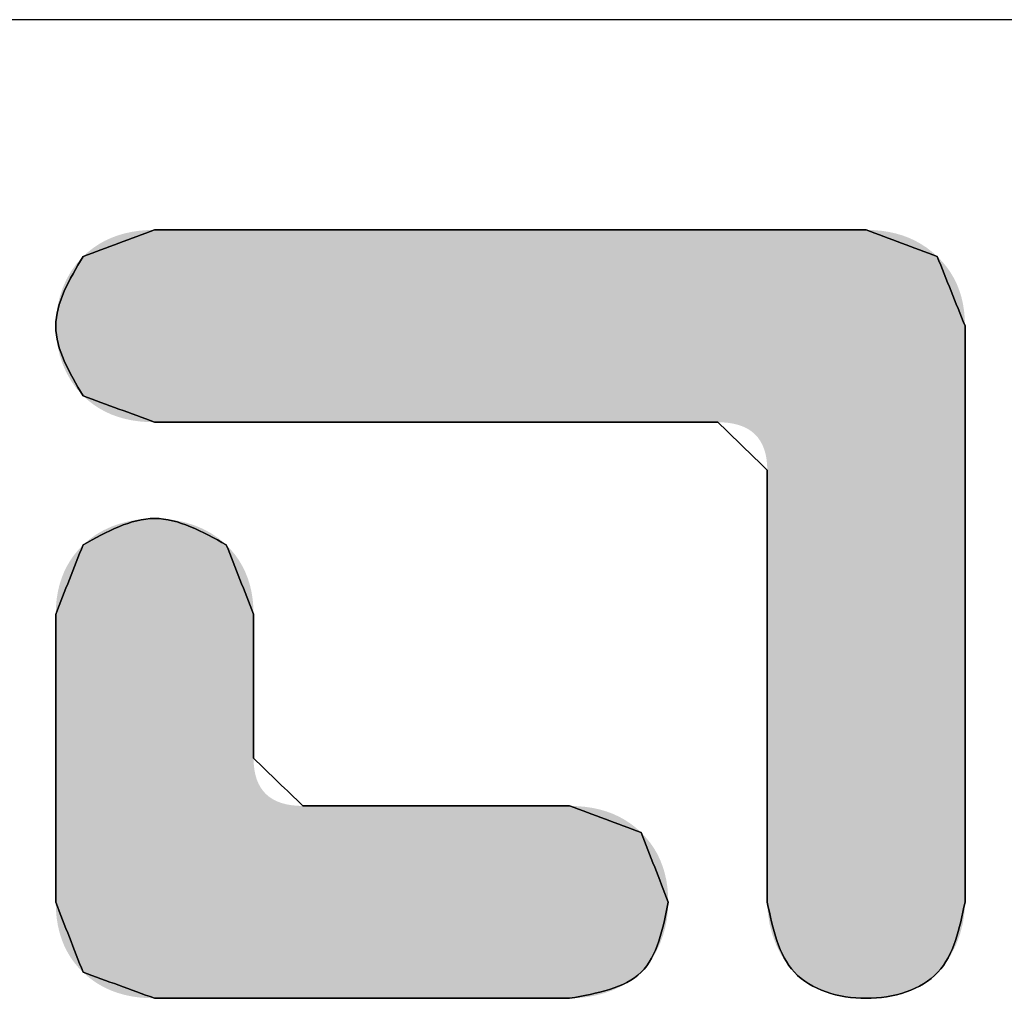
# Model space of a CAD drawing. Extents: x 3954 to 5061, y -232 to 531.
# Drawn here: x 4745 to 4781, y -110 to -74 of the extents above; entities that cross this region are included whole.
import ezdxf

# ---------------------------------------------------------------- set-up
doc = ezdxf.new("R2010")
doc.units = 0
doc.header["$LTSCALE"] = 5
doc.header["$MEASUREMENT"] = 0
doc.layers.get('0').update_dxf_attribs({"linetype": 'CONTINUOUS'})

msp = doc.modelspace()

# ---------------------------------------------------------------- linework, layer by layer
at = {"color": 7, "linetype": 'CONTINUOUS'}
msp.add_line((5049.066, -73.799), (4666.367, -73.799), dxfattribs=at)
at = {"color": 40, "linetype": 'CONTINUOUS'}
for points in [[(4749.575, -81.473), (4746.961, -82.444)], [(4775.553, -81.473), (4749.575, -81.473)], [(4778.151, -82.442), (4775.553, -81.473)], [(4746.961, -82.444), (4745.963, -84.984), (4746.961, -87.527)], [(4779.165, -84.98), (4778.151, -82.442)], [(4779.165, -106.015), (4779.165, -84.98)], [(4746.961, -87.527), (4749.575, -88.494)], [(4749.575, -88.494), (4770.139, -88.494)], [(4770.139, -88.494), (4771.946, -90.249)], [(4771.946, -90.249), (4771.946, -106.017)], [(4752.192, -92.972), (4749.575, -92.006), (4746.961, -92.972)], [(4746.961, -92.972), (4745.963, -95.506)], [(4753.187, -95.501), (4752.192, -92.972)], [(4745.963, -95.506), (4745.963, -106.017)], [(4753.187, -100.753), (4753.187, -95.501)], [(4754.989, -102.501), (4753.187, -100.753)], [(4764.727, -102.501), (4754.989, -102.501)], [(4767.337, -103.467), (4764.727, -102.501)], [(4768.33, -106.01), (4767.337, -103.467)], [(4745.963, -106.017), (4746.961, -108.572)], [(4764.725, -109.522), (4767.337, -108.57), (4768.33, -106.01)], [(4771.946, -106.017), (4772.937, -108.572), (4775.553, -109.522), (4778.172, -108.572), (4779.165, -106.015)], [(4746.961, -108.572), (4749.573, -109.522)], [(4749.573, -109.522), (4764.725, -109.522)]]:
    msp.add_spline(points, degree=3, dxfattribs=at)
at = {"color": 3, "linetype": 'CONTINUOUS'}
for points in [[(4746.961, -82.444), (4749.575, -81.473)], [(4749.575, -81.473), (4775.553, -81.473)], [(4775.553, -81.473), (4778.151, -82.442)], [(4746.961, -87.527), (4745.963, -84.984), (4746.961, -82.444)], [(4778.151, -82.442), (4779.165, -84.98)], [(4779.165, -84.98), (4779.165, -106.015)], [(4749.575, -88.494), (4746.961, -87.527)], [(4770.139, -88.494), (4749.575, -88.494)], [(4771.946, -90.249), (4770.139, -88.494)], [(4771.946, -106.017), (4771.946, -90.249)], [(4746.961, -92.972), (4749.575, -92.006), (4752.192, -92.972)], [(4745.963, -95.506), (4746.961, -92.972)], [(4752.192, -92.972), (4753.187, -95.501)], [(4745.963, -106.017), (4745.963, -95.506)], [(4753.187, -95.501), (4753.187, -100.753)], [(4753.187, -100.753), (4754.989, -102.501)], [(4754.989, -102.501), (4764.727, -102.501)], [(4764.727, -102.501), (4767.337, -103.467)], [(4767.337, -103.467), (4768.33, -106.01)], [(4746.961, -108.572), (4745.963, -106.017)], [(4768.33, -106.01), (4767.337, -108.57), (4764.725, -109.522)], [(4779.165, -106.015), (4778.172, -108.572), (4775.553, -109.522), (4772.937, -108.572), (4771.946, -106.017)], [(4749.573, -109.522), (4746.961, -108.572)], [(4764.725, -109.522), (4749.573, -109.522)]]:
    msp.add_spline(points, degree=3, dxfattribs=at)
at = {"color": 40, "linetype": 'CONTINUOUS'}
for points in [[(4748.228, -81.674), (4748.476, -81.602), (4776.879, -81.674)], [(4748.476, -81.602), (4748.735, -81.545), (4776.633, -81.602)], [(4776.633, -81.602), (4776.879, -81.674), (4748.476, -81.602)], [(4748.735, -81.545), (4749.004, -81.505), (4776.378, -81.545)], [(4776.378, -81.545), (4776.633, -81.602), (4748.735, -81.545)], [(4749.004, -81.505), (4749.284, -81.481), (4776.113, -81.505)], [(4776.113, -81.505), (4776.378, -81.545), (4749.004, -81.505)], [(4775.838, -81.481), (4749.284, -81.481), (4775.553, -81.473)], [(4775.553, -81.473), (4749.284, -81.481), (4775.456, -81.473)], [(4775.456, -81.473), (4749.284, -81.481), (4775.175, -81.473)], [(4775.175, -81.473), (4749.284, -81.481), (4774.722, -81.473)], [(4774.722, -81.473), (4749.284, -81.481), (4774.114, -81.473)], [(4774.114, -81.473), (4749.284, -81.481), (4773.364, -81.473)], [(4773.364, -81.473), (4749.284, -81.481), (4772.486, -81.473)], [(4772.486, -81.473), (4749.284, -81.481), (4771.494, -81.473)], [(4771.494, -81.473), (4749.284, -81.481), (4770.403, -81.473)], [(4770.403, -81.473), (4749.284, -81.481), (4769.227, -81.473)], [(4769.227, -81.473), (4749.284, -81.481), (4767.979, -81.473)], [(4767.979, -81.473), (4749.284, -81.481), (4766.675, -81.473)], [(4766.675, -81.473), (4749.284, -81.481), (4765.329, -81.473)], [(4765.329, -81.473), (4749.284, -81.481), (4763.953, -81.473)], [(4763.953, -81.473), (4749.284, -81.481), (4762.564, -81.473)], [(4762.564, -81.473), (4749.284, -81.481), (4761.175, -81.473)], [(4761.175, -81.473), (4749.284, -81.481), (4759.8, -81.473)], [(4759.8, -81.473), (4749.284, -81.481), (4758.453, -81.473)], [(4758.453, -81.473), (4749.284, -81.481), (4757.149, -81.473)], [(4757.149, -81.473), (4749.284, -81.481), (4755.902, -81.473)], [(4755.902, -81.473), (4749.284, -81.481), (4754.725, -81.473)], [(4754.725, -81.473), (4749.284, -81.481), (4753.634, -81.473)], [(4753.634, -81.473), (4749.284, -81.481), (4752.642, -81.473)], [(4752.642, -81.473), (4749.284, -81.481), (4751.764, -81.473)], [(4751.764, -81.473), (4749.284, -81.481), (4751.014, -81.473)], [(4751.014, -81.473), (4749.284, -81.481), (4750.406, -81.473)], [(4750.406, -81.473), (4749.284, -81.481), (4749.954, -81.473)], [(4749.954, -81.473), (4749.284, -81.481), (4749.672, -81.473)], [(4749.284, -81.481), (4749.575, -81.473), (4749.672, -81.473)], [(4775.838, -81.481), (4776.113, -81.505), (4749.284, -81.481)], [(4747.547, -81.987), (4747.764, -81.867), (4777.558, -81.987)], [(4747.764, -81.867), (4747.991, -81.763), (4777.342, -81.866)], [(4777.342, -81.866), (4777.558, -81.987), (4747.764, -81.867)], [(4747.991, -81.763), (4748.228, -81.674), (4777.115, -81.762)], [(4777.115, -81.762), (4777.342, -81.866), (4747.991, -81.763)], [(4776.879, -81.674), (4777.115, -81.762), (4748.228, -81.674)], [(4746.961, -82.444), (4747.146, -82.276), (4778.151, -82.442)], [(4747.146, -82.276), (4747.342, -82.124), (4777.963, -82.274)], [(4777.963, -82.274), (4778.151, -82.442), (4747.146, -82.276)], [(4747.342, -82.124), (4747.547, -81.987), (4777.765, -82.122)], [(4777.765, -82.122), (4777.963, -82.274), (4747.342, -82.124)], [(4777.558, -81.987), (4777.765, -82.122), (4747.547, -81.987)], [(4746.731, -82.696), (4746.961, -82.444), (4778.327, -82.623)], [(4778.327, -82.623), (4778.487, -82.814), (4746.731, -82.696)], [(4778.151, -82.442), (4778.327, -82.623), (4746.961, -82.444)], [(4746.359, -83.276), (4746.53, -82.975), (4778.63, -83.015)], [(4778.755, -83.226), (4746.359, -83.276), (4778.63, -83.015)], [(4746.53, -82.975), (4746.731, -82.696), (4778.487, -82.814)], [(4778.487, -82.814), (4778.63, -83.015), (4746.53, -82.975)], [(4746.218, -83.595), (4746.359, -83.276), (4778.864, -83.446)], [(4778.755, -83.226), (4778.864, -83.446), (4746.359, -83.276)], [(4746.107, -83.93), (4746.218, -83.595), (4778.956, -83.677)], [(4779.032, -83.918), (4746.107, -83.93), (4778.956, -83.677)], [(4778.864, -83.446), (4778.956, -83.677), (4746.218, -83.595)], [(4746.028, -84.275), (4746.107, -83.93), (4779.09, -84.169)], [(4779.032, -83.918), (4779.09, -84.169), (4746.107, -83.93)], [(4745.979, -84.628), (4746.028, -84.275), (4779.132, -84.429)], [(4779.132, -84.429), (4779.157, -84.7), (4745.979, -84.628)], [(4779.09, -84.169), (4779.132, -84.429), (4746.028, -84.275)], [(4745.963, -84.984), (4745.979, -84.628), (4779.157, -84.7)], [(4779.165, -84.98), (4745.963, -84.984), (4779.157, -84.7)], [(4779.165, -84.98), (4779.165, -85.058), (4745.963, -84.984)], [(4745.979, -85.341), (4745.963, -84.984), (4779.165, -85.058)], [(4779.165, -85.286), (4745.979, -85.341), (4779.165, -85.058)], [(4779.165, -85.286), (4779.165, -85.652), (4745.979, -85.341)], [(4746.028, -85.694), (4745.979, -85.341), (4779.165, -85.652)], [(4746.028, -85.694), (4779.165, -85.652), (4746.107, -86.04)], [(4779.165, -85.652), (4779.165, -86.145), (4746.107, -86.04)], [(4746.218, -86.375), (4746.107, -86.04), (4779.165, -86.145)], [(4746.218, -86.375), (4779.165, -86.145), (4746.359, -86.694)], [(4779.165, -86.145), (4779.165, -86.752), (4746.359, -86.694)], [(4746.531, -86.995), (4746.359, -86.694), (4779.165, -86.752)], [(4746.531, -86.995), (4779.165, -86.752), (4746.731, -87.274)], [(4779.165, -86.752), (4779.165, -87.463), (4746.731, -87.274)], [(4746.961, -87.527), (4746.731, -87.274), (4779.165, -87.463)], [(4746.961, -87.527), (4779.165, -87.463), (4747.146, -87.696)], [(4747.146, -87.696), (4779.165, -87.463), (4747.342, -87.848)], [(4747.342, -87.848), (4779.165, -87.463), (4747.547, -87.984)], [(4747.547, -87.984), (4779.165, -87.463), (4747.764, -88.104)], [(4747.764, -88.104), (4779.165, -87.463), (4747.991, -88.208)], [(4779.165, -87.463), (4779.165, -88.266), (4747.991, -88.208)], [(4748.228, -88.295), (4747.991, -88.208), (4779.165, -88.266)], [(4748.228, -88.295), (4779.165, -88.266), (4748.476, -88.367)], [(4748.476, -88.367), (4779.165, -88.266), (4748.735, -88.423)], [(4748.735, -88.423), (4779.165, -88.266), (4749.004, -88.462)], [(4749.004, -88.462), (4779.165, -88.266), (4749.284, -88.486)], [(4749.284, -88.486), (4779.165, -88.266), (4749.575, -88.494)], [(4749.575, -88.494), (4779.165, -88.266), (4749.652, -88.494)], [(4749.652, -88.494), (4779.165, -88.266), (4749.875, -88.494)], [(4749.875, -88.494), (4779.165, -88.266), (4750.233, -88.494)], [(4750.233, -88.494), (4779.165, -88.266), (4750.714, -88.494)], [(4750.714, -88.494), (4779.165, -88.266), (4751.308, -88.494)], [(4751.308, -88.494), (4779.165, -88.266), (4752.003, -88.494)], [(4752.003, -88.494), (4779.165, -88.266), (4752.788, -88.494)], [(4752.788, -88.494), (4779.165, -88.266), (4753.652, -88.494)], [(4753.652, -88.494), (4779.165, -88.266), (4754.583, -88.494)], [(4754.583, -88.494), (4779.165, -88.266), (4755.57, -88.494)], [(4755.57, -88.494), (4779.165, -88.266), (4756.603, -88.494)], [(4756.603, -88.494), (4779.165, -88.266), (4757.669, -88.494)], [(4757.669, -88.494), (4779.165, -88.266), (4758.757, -88.494)], [(4758.757, -88.494), (4779.165, -88.266), (4759.857, -88.494)], [(4759.857, -88.494), (4779.165, -88.266), (4760.957, -88.494)], [(4760.957, -88.494), (4779.165, -88.266), (4762.045, -88.494)], [(4762.045, -88.494), (4779.165, -88.266), (4763.112, -88.494)], [(4763.112, -88.494), (4779.165, -88.266), (4764.144, -88.494)], [(4764.144, -88.494), (4779.165, -88.266), (4765.131, -88.494)], [(4765.131, -88.494), (4779.165, -88.266), (4766.062, -88.494)], [(4766.062, -88.494), (4779.165, -88.266), (4766.926, -88.494)], [(4766.926, -88.494), (4779.165, -88.266), (4767.711, -88.494)], [(4767.711, -88.494), (4779.165, -88.266), (4768.406, -88.494)], [(4768.406, -88.494), (4779.165, -88.266), (4769, -88.494)], [(4769, -88.494), (4779.165, -88.266), (4769.482, -88.494)], [(4769.482, -88.494), (4779.165, -88.266), (4769.839, -88.494)], [(4769.839, -88.494), (4779.165, -88.266), (4770.062, -88.494)], [(4770.062, -88.494), (4779.165, -88.266), (4770.139, -88.494)], [(4770.139, -88.494), (4779.165, -88.266), (4770.358, -88.501)], [(4770.358, -88.501), (4779.165, -88.266), (4770.563, -88.521)], [(4770.563, -88.521), (4779.165, -88.266), (4770.753, -88.556)], [(4770.753, -88.556), (4779.165, -88.266), (4770.93, -88.604)], [(4770.93, -88.604), (4779.165, -88.266), (4771.092, -88.665)], [(4771.092, -88.665), (4779.165, -88.266), (4771.24, -88.741)], [(4771.24, -88.741), (4779.165, -88.266), (4771.375, -88.83)], [(4771.375, -88.83), (4779.165, -88.266), (4771.495, -88.933)], [(4771.495, -88.933), (4779.165, -88.266), (4771.6, -89.049)], [(4779.165, -88.266), (4779.165, -89.15), (4771.6, -89.049)], [(4771.692, -89.18), (4771.6, -89.049), (4779.165, -89.15)], [(4771.692, -89.18), (4779.165, -89.15), (4771.77, -89.324)], [(4771.77, -89.324), (4779.165, -89.15), (4771.833, -89.481)], [(4771.833, -89.481), (4779.165, -89.15), (4771.883, -89.653)], [(4771.883, -89.653), (4779.165, -89.15), (4771.918, -89.838)], [(4771.918, -89.838), (4779.165, -89.15), (4771.939, -90.036)], [(4779.165, -89.15), (4779.165, -90.102), (4771.939, -90.036)], [(4771.946, -90.249), (4771.939, -90.036), (4779.165, -90.102)], [(4771.946, -90.249), (4779.165, -90.102), (4771.946, -90.307)], [(4771.946, -90.307), (4779.165, -90.102), (4771.946, -90.478)], [(4771.946, -90.478), (4779.165, -90.102), (4771.946, -90.753)], [(4779.165, -90.102), (4779.165, -91.112), (4771.946, -90.753)], [(4771.946, -91.122), (4771.946, -90.753), (4779.165, -91.112)], [(4771.946, -91.122), (4779.165, -91.112), (4771.946, -91.577)], [(4771.946, -91.577), (4779.165, -91.112), (4771.946, -92.11)], [(4779.165, -91.112), (4779.165, -92.168), (4771.946, -92.11)], [(4748.929, -92.053), (4749.251, -92.018), (4749.94, -92.021)], [(4749.94, -92.021), (4750.302, -92.066), (4748.929, -92.053)], [(4749.575, -92.006), (4749.94, -92.021), (4749.251, -92.018)], [(4747.717, -92.433), (4748.003, -92.302), (4751.329, -92.381)], [(4751.329, -92.381), (4751.639, -92.547), (4747.717, -92.433)], [(4748.003, -92.302), (4748.302, -92.195), (4751, -92.246)], [(4751, -92.246), (4751.329, -92.381), (4748.003, -92.302)], [(4748.302, -92.195), (4748.612, -92.112), (4750.656, -92.14)], [(4750.656, -92.14), (4751, -92.246), (4748.302, -92.195)], [(4748.612, -92.112), (4748.929, -92.053), (4750.302, -92.066)], [(4750.302, -92.066), (4750.656, -92.14), (4748.612, -92.112)], [(4771.946, -92.712), (4771.946, -92.11), (4779.165, -92.168)], [(4779.165, -92.168), (4779.165, -93.259), (4771.946, -92.712)], [(4747.193, -92.768), (4751.928, -92.744), (4746.961, -92.972)], [(4751.928, -92.744), (4752.192, -92.972), (4746.961, -92.972)], [(4747.193, -92.768), (4747.446, -92.588), (4751.928, -92.744)], [(4747.446, -92.588), (4747.717, -92.433), (4751.639, -92.547)], [(4751.639, -92.547), (4751.928, -92.744), (4747.446, -92.588)], [(4771.946, -93.375), (4771.946, -92.712), (4779.165, -93.259)], [(4752.364, -93.152), (4746.789, -93.153), (4752.192, -92.972)], [(4746.789, -93.153), (4746.961, -92.972), (4752.192, -92.972)], [(4746.492, -93.544), (4746.632, -93.343), (4752.66, -93.542)], [(4746.632, -93.343), (4746.789, -93.153), (4752.52, -93.342)], [(4752.52, -93.342), (4752.66, -93.542), (4746.632, -93.343)], [(4752.364, -93.152), (4752.52, -93.342), (4746.789, -93.153)], [(4771.946, -93.375), (4779.165, -93.259), (4771.946, -94.089)], [(4779.165, -93.259), (4779.165, -94.372), (4771.946, -94.089)], [(4746.261, -93.975), (4746.369, -93.754), (4752.89, -93.973)], [(4746.369, -93.754), (4746.492, -93.544), (4752.783, -93.753)], [(4752.783, -93.753), (4752.89, -93.973), (4746.369, -93.754)], [(4752.66, -93.542), (4752.783, -93.753), (4746.492, -93.544)], [(4746.171, -94.206), (4746.261, -93.975), (4752.981, -94.203)], [(4752.89, -93.973), (4752.981, -94.203), (4746.261, -93.975)], [(4771.946, -94.846), (4771.946, -94.089), (4779.165, -94.372)], [(4746.038, -94.696), (4746.096, -94.446), (4753.113, -94.693)], [(4746.096, -94.446), (4746.171, -94.206), (4753.055, -94.443)], [(4753.055, -94.443), (4753.113, -94.693), (4746.096, -94.446)], [(4752.981, -94.203), (4753.055, -94.443), (4746.171, -94.206)], [(4779.165, -94.372), (4779.165, -95.497), (4771.946, -94.846)], [(4745.997, -94.956), (4746.038, -94.696), (4753.154, -94.953)], [(4753.113, -94.693), (4753.154, -94.953), (4746.038, -94.696)], [(4771.946, -95.637), (4771.946, -94.846), (4779.165, -95.497)], [(4745.963, -95.506), (4745.972, -95.226), (4753.187, -95.501)], [(4745.972, -95.226), (4745.997, -94.956), (4753.179, -95.222)], [(4753.179, -95.222), (4753.187, -95.501), (4745.972, -95.226)], [(4753.154, -94.953), (4753.179, -95.222), (4745.997, -94.956)], [(4753.187, -95.501), (4753.187, -95.52), (4745.963, -95.506)], [(4745.963, -95.545), (4745.963, -95.506), (4753.187, -95.52)], [(4753.187, -95.52), (4753.187, -95.577), (4745.963, -95.545)], [(4745.963, -95.659), (4745.963, -95.545), (4753.187, -95.577)], [(4753.187, -95.577), (4753.187, -95.669), (4745.963, -95.659)], [(4771.946, -95.637), (4779.165, -95.497), (4771.946, -96.455)], [(4779.165, -95.497), (4779.165, -96.622), (4771.946, -96.455)], [(4745.963, -95.842), (4745.963, -95.659), (4753.187, -95.669)], [(4753.187, -95.792), (4745.963, -95.842), (4753.187, -95.669)], [(4753.187, -95.792), (4753.187, -95.944), (4745.963, -95.842)], [(4745.963, -96.088), (4745.963, -95.842), (4753.187, -95.944)], [(4753.187, -95.944), (4753.187, -96.121), (4745.963, -96.088)], [(4745.963, -96.392), (4745.963, -96.088), (4753.187, -96.121)], [(4753.187, -96.322), (4745.963, -96.392), (4753.187, -96.121)], [(4753.187, -96.322), (4753.187, -96.542), (4745.963, -96.392)], [(4745.963, -96.747), (4745.963, -96.392), (4753.187, -96.542)], [(4753.187, -96.542), (4753.187, -96.78), (4745.963, -96.747)], [(4771.946, -97.29), (4771.946, -96.455), (4779.165, -96.622)], [(4779.165, -96.622), (4779.165, -97.736), (4771.946, -97.29)], [(4745.963, -97.148), (4745.963, -96.747), (4753.187, -96.78)], [(4753.187, -97.032), (4745.963, -97.148), (4753.187, -96.78)], [(4753.187, -97.032), (4753.187, -97.296), (4745.963, -97.148)], [(4745.963, -97.59), (4745.963, -97.148), (4753.187, -97.296)], [(4753.187, -97.568), (4745.963, -97.59), (4753.187, -97.296)], [(4771.946, -98.133), (4771.946, -97.29), (4779.165, -97.736)], [(4753.187, -97.568), (4753.187, -97.846), (4745.963, -97.59)], [(4745.963, -98.066), (4745.963, -97.59), (4753.187, -97.846)], [(4779.165, -97.736), (4779.165, -98.826), (4771.946, -98.133)], [(4753.187, -97.846), (4753.187, -98.127), (4745.963, -98.066)], [(4745.963, -98.57), (4745.963, -98.066), (4753.187, -98.127)], [(4753.187, -98.408), (4745.963, -98.57), (4753.187, -98.127)], [(4771.946, -98.976), (4771.946, -98.133), (4779.165, -98.826)], [(4753.187, -98.408), (4753.187, -98.686), (4745.963, -98.57)], [(4745.963, -99.098), (4745.963, -98.57), (4753.187, -98.686)], [(4753.187, -98.958), (4745.963, -99.098), (4753.187, -98.686)], [(4771.946, -98.976), (4779.165, -98.826), (4771.946, -99.811)], [(4779.165, -98.826), (4779.165, -99.882), (4771.946, -99.811)], [(4753.187, -98.958), (4753.187, -99.222), (4745.963, -99.098)], [(4745.963, -99.643), (4745.963, -99.098), (4753.187, -99.222)], [(4753.187, -99.474), (4745.963, -99.643), (4753.187, -99.222)], [(4753.187, -99.474), (4753.187, -99.712), (4745.963, -99.643)], [(4745.963, -100.199), (4745.963, -99.643), (4753.187, -99.712)], [(4753.187, -99.932), (4745.963, -100.199), (4753.187, -99.712)], [(4753.187, -100.133), (4745.963, -100.199), (4753.187, -99.932)], [(4771.946, -100.628), (4771.946, -99.811), (4779.165, -99.882)], [(4779.165, -99.882), (4779.165, -100.892), (4771.946, -100.628)], [(4753.187, -100.133), (4753.187, -100.311), (4745.963, -100.199)], [(4745.963, -100.761), (4745.963, -100.199), (4753.187, -100.311)], [(4753.187, -100.462), (4745.963, -100.761), (4753.187, -100.311)], [(4753.187, -100.585), (4745.963, -100.761), (4753.187, -100.462)], [(4753.187, -100.677), (4745.963, -100.761), (4753.187, -100.585)], [(4771.946, -101.42), (4771.946, -100.628), (4779.165, -100.892)], [(4753.187, -100.734), (4745.963, -100.761), (4753.187, -100.677)], [(4753.187, -100.753), (4745.963, -100.761), (4753.187, -100.734)], [(4753.187, -100.753), (4753.194, -100.965), (4745.963, -100.761)], [(4745.963, -101.324), (4745.963, -100.761), (4753.194, -100.965)], [(4753.215, -101.163), (4745.963, -101.324), (4753.194, -100.965)], [(4779.165, -100.892), (4779.165, -101.845), (4771.946, -101.42)], [(4753.215, -101.163), (4753.25, -101.347), (4745.963, -101.324)], [(4745.963, -101.88), (4745.963, -101.324), (4753.25, -101.347)], [(4753.299, -101.517), (4745.963, -101.88), (4753.25, -101.347)], [(4753.362, -101.674), (4745.963, -101.88), (4753.299, -101.517)], [(4753.44, -101.818), (4745.963, -101.88), (4753.362, -101.674)], [(4771.946, -102.177), (4771.946, -101.42), (4779.165, -101.845)], [(4753.44, -101.818), (4753.531, -101.948), (4745.963, -101.88)], [(4745.963, -102.425), (4745.963, -101.88), (4753.531, -101.948)], [(4753.636, -102.064), (4745.963, -102.425), (4753.531, -101.948)], [(4753.756, -102.166), (4745.963, -102.425), (4753.636, -102.064)], [(4779.165, -101.845), (4779.165, -102.728), (4771.946, -102.177)], [(4753.89, -102.255), (4745.963, -102.425), (4753.756, -102.166)], [(4754.038, -102.33), (4745.963, -102.425), (4753.89, -102.255)], [(4754.2, -102.391), (4745.963, -102.425), (4754.038, -102.33)], [(4754.2, -102.391), (4754.376, -102.439), (4745.963, -102.425)], [(4745.963, -102.953), (4745.963, -102.425), (4754.376, -102.439)], [(4754.566, -102.473), (4745.963, -102.953), (4754.376, -102.439)], [(4771.946, -102.891), (4771.946, -102.177), (4779.165, -102.728)], [(4754.771, -102.494), (4745.963, -102.953), (4754.566, -102.473)], [(4754.989, -102.501), (4745.963, -102.953), (4754.771, -102.494)], [(4765.016, -102.509), (4745.963, -102.953), (4764.727, -102.501)], [(4764.727, -102.501), (4745.963, -102.953), (4764.691, -102.501)], [(4764.691, -102.501), (4745.963, -102.953), (4764.585, -102.501)], [(4764.585, -102.501), (4745.963, -102.953), (4764.416, -102.501)], [(4764.416, -102.501), (4745.963, -102.953), (4764.188, -102.501)], [(4764.188, -102.501), (4745.963, -102.953), (4763.907, -102.501)], [(4763.907, -102.501), (4745.963, -102.953), (4763.578, -102.501)], [(4763.578, -102.501), (4745.963, -102.953), (4763.206, -102.501)], [(4763.206, -102.501), (4745.963, -102.953), (4762.797, -102.501)], [(4762.797, -102.501), (4745.963, -102.953), (4762.356, -102.501)], [(4762.356, -102.501), (4745.963, -102.953), (4761.888, -102.501)], [(4761.888, -102.501), (4745.963, -102.953), (4761.399, -102.501)], [(4761.399, -102.501), (4745.963, -102.953), (4760.895, -102.501)], [(4760.895, -102.501), (4745.963, -102.953), (4760.379, -102.501)], [(4760.379, -102.501), (4745.963, -102.953), (4759.858, -102.501)], [(4759.858, -102.501), (4745.963, -102.953), (4759.338, -102.501)], [(4759.338, -102.501), (4745.963, -102.953), (4758.822, -102.501)], [(4758.822, -102.501), (4745.963, -102.953), (4758.317, -102.501)], [(4758.317, -102.501), (4745.963, -102.953), (4757.828, -102.501)], [(4757.828, -102.501), (4745.963, -102.953), (4757.361, -102.501)], [(4757.361, -102.501), (4745.963, -102.953), (4756.92, -102.501)], [(4756.92, -102.501), (4745.963, -102.953), (4756.511, -102.501)], [(4756.511, -102.501), (4745.963, -102.953), (4756.139, -102.501)], [(4756.139, -102.501), (4745.963, -102.953), (4755.81, -102.501)], [(4755.81, -102.501), (4745.963, -102.953), (4755.529, -102.501)], [(4755.529, -102.501), (4745.963, -102.953), (4755.301, -102.501)], [(4755.301, -102.501), (4745.963, -102.953), (4755.131, -102.501)], [(4755.131, -102.501), (4745.963, -102.953), (4755.026, -102.501)], [(4755.026, -102.501), (4745.963, -102.953), (4754.989, -102.501)], [(4765.295, -102.533), (4745.963, -102.953), (4765.016, -102.509)], [(4765.563, -102.573), (4745.963, -102.953), (4765.295, -102.533)], [(4765.821, -102.628), (4745.963, -102.953), (4765.563, -102.573)], [(4766.068, -102.7), (4745.963, -102.953), (4765.821, -102.628)], [(4766.306, -102.788), (4745.963, -102.953), (4766.068, -102.7)], [(4766.532, -102.892), (4745.963, -102.953), (4766.306, -102.788)], [(4779.165, -102.728), (4779.165, -103.531), (4771.946, -102.891)], [(4766.532, -102.892), (4766.749, -103.012), (4745.963, -102.953)], [(4745.963, -103.457), (4745.963, -102.953), (4766.749, -103.012)], [(4766.955, -103.148), (4745.963, -103.457), (4766.749, -103.012)], [(4767.151, -103.299), (4745.963, -103.457), (4766.955, -103.148)], [(4771.946, -103.553), (4771.946, -102.891), (4779.165, -103.531)], [(4767.151, -103.299), (4767.337, -103.467), (4745.963, -103.457)], [(4745.963, -103.933), (4745.963, -103.457), (4767.337, -103.467)], [(4767.51, -103.649), (4745.963, -103.933), (4767.337, -103.467)], [(4771.946, -103.553), (4779.165, -103.531), (4771.946, -104.155)], [(4779.165, -103.531), (4779.165, -104.242), (4771.946, -104.155)], [(4767.666, -103.84), (4745.963, -103.933), (4767.51, -103.649)], [(4767.666, -103.84), (4767.806, -104.041), (4745.963, -103.933)], [(4745.963, -104.375), (4745.963, -103.933), (4767.806, -104.041)], [(4767.929, -104.253), (4745.963, -104.375), (4767.806, -104.041)], [(4767.929, -104.253), (4768.035, -104.474), (4745.963, -104.375)], [(4771.946, -104.688), (4771.946, -104.155), (4779.165, -104.242)], [(4779.165, -104.242), (4779.165, -104.85), (4771.946, -104.688)], [(4745.963, -104.776), (4745.963, -104.375), (4768.035, -104.474)], [(4768.125, -104.705), (4745.963, -104.776), (4768.035, -104.474)], [(4768.125, -104.705), (4768.199, -104.946), (4745.963, -104.776)], [(4745.963, -105.131), (4745.963, -104.776), (4768.199, -104.946)], [(4768.199, -104.946), (4768.256, -105.197), (4745.963, -105.131)], [(4771.946, -105.144), (4771.946, -104.688), (4779.165, -104.85)], [(4779.165, -104.85), (4779.165, -105.342), (4771.946, -105.144)], [(4745.963, -105.435), (4745.963, -105.131), (4768.256, -105.197)], [(4768.256, -105.197), (4768.297, -105.458), (4745.963, -105.435)], [(4771.946, -105.513), (4771.946, -105.144), (4779.165, -105.342)], [(4745.963, -105.681), (4745.963, -105.435), (4768.297, -105.458)], [(4768.297, -105.458), (4768.321, -105.729), (4745.963, -105.681)], [(4745.963, -105.864), (4745.963, -105.681), (4768.321, -105.729)], [(4779.165, -105.342), (4779.165, -105.708), (4771.946, -105.513)], [(4771.946, -105.787), (4771.946, -105.513), (4779.165, -105.708)], [(4745.963, -105.864), (4768.321, -105.729), (4745.963, -105.978)], [(4768.321, -105.729), (4768.33, -106.01), (4745.963, -105.978)], [(4745.963, -106.017), (4745.963, -105.978), (4768.33, -106.01)], [(4745.963, -106.017), (4768.33, -106.01), (4745.972, -106.304)], [(4768.33, -106.01), (4768.317, -106.318), (4745.972, -106.304)], [(4779.165, -105.708), (4779.165, -105.936), (4771.946, -105.787)], [(4771.946, -105.958), (4771.946, -105.787), (4779.165, -105.936)], [(4779.165, -105.936), (4779.165, -106.015), (4771.946, -105.958)], [(4771.946, -106.017), (4771.946, -105.958), (4779.165, -106.015)], [(4779.165, -106.015), (4779.144, -106.411), (4771.946, -106.017)], [(4771.967, -106.413), (4771.946, -106.017), (4779.144, -106.411)], [(4745.997, -106.58), (4745.972, -106.304), (4768.317, -106.318)], [(4768.317, -106.318), (4768.281, -106.628), (4745.997, -106.58)], [(4779.144, -106.411), (4779.082, -106.809), (4771.967, -106.413)], [(4772.029, -106.81), (4771.967, -106.413), (4779.082, -106.809)], [(4746.038, -106.845), (4745.997, -106.58), (4768.281, -106.628)], [(4768.281, -106.628), (4768.22, -106.937), (4746.038, -106.845)], [(4746.096, -107.099), (4746.038, -106.845), (4768.22, -106.937)], [(4768.22, -106.937), (4768.134, -107.241), (4746.096, -107.099)], [(4746.171, -107.342), (4746.096, -107.099), (4768.134, -107.241)], [(4779.082, -106.809), (4778.979, -107.202), (4772.029, -106.81)], [(4772.132, -107.203), (4772.029, -106.81), (4778.979, -107.202)], [(4768.134, -107.241), (4768.024, -107.537), (4746.171, -107.342)], [(4746.261, -107.575), (4746.171, -107.342), (4768.024, -107.537)], [(4778.979, -107.202), (4778.836, -107.582), (4772.132, -107.203)], [(4772.274, -107.583), (4772.132, -107.203), (4778.836, -107.582)], [(4746.261, -107.575), (4768.024, -107.537), (4746.369, -107.796)], [(4768.024, -107.537), (4767.889, -107.822), (4746.369, -107.796)], [(4746.492, -108.006), (4746.369, -107.796), (4767.889, -107.822)], [(4767.889, -107.822), (4767.73, -108.091), (4746.492, -108.006)], [(4778.836, -107.582), (4778.654, -107.943), (4772.274, -107.583)], [(4772.456, -107.943), (4772.274, -107.583), (4778.654, -107.943)], [(4746.632, -108.206), (4746.492, -108.006), (4767.73, -108.091)], [(4767.73, -108.091), (4767.545, -108.342), (4746.632, -108.206)], [(4746.789, -108.395), (4746.632, -108.206), (4767.545, -108.342)], [(4778.654, -107.943), (4778.432, -108.275), (4772.456, -107.943)], [(4772.677, -108.275), (4772.456, -107.943), (4778.432, -108.275)], [(4767.545, -108.342), (4767.337, -108.57), (4746.789, -108.395)], [(4746.961, -108.572), (4746.789, -108.395), (4767.337, -108.57)], [(4746.961, -108.572), (4767.337, -108.57), (4747.146, -108.737)], [(4767.337, -108.57), (4767.101, -108.775), (4747.146, -108.737)], [(4772.677, -108.275), (4778.432, -108.275), (4772.937, -108.572)], [(4778.432, -108.275), (4778.172, -108.572), (4772.937, -108.572)], [(4773.238, -108.831), (4772.937, -108.572), (4778.172, -108.572)], [(4778.172, -108.572), (4777.87, -108.831), (4773.238, -108.831)], [(4747.341, -108.886), (4747.146, -108.737), (4767.101, -108.775)], [(4767.101, -108.775), (4766.843, -108.954), (4747.341, -108.886)], [(4747.546, -109.02), (4747.341, -108.886), (4766.843, -108.954)], [(4773.573, -109.047), (4773.238, -108.831), (4777.87, -108.831)], [(4777.87, -108.831), (4777.535, -109.047), (4773.573, -109.047)], [(4766.843, -108.954), (4766.567, -109.108), (4747.546, -109.02)], [(4747.763, -109.137), (4747.546, -109.02), (4766.567, -109.108)], [(4766.567, -109.108), (4766.276, -109.237), (4747.763, -109.137)], [(4747.99, -109.24), (4747.763, -109.137), (4766.276, -109.237)], [(4747.99, -109.24), (4766.276, -109.237), (4748.227, -109.326)], [(4766.276, -109.237), (4765.974, -109.341), (4748.227, -109.326)], [(4773.936, -109.221), (4773.573, -109.047), (4777.535, -109.047)], [(4777.535, -109.047), (4777.172, -109.222), (4773.936, -109.221)], [(4774.321, -109.355), (4773.936, -109.221), (4777.172, -109.222)], [(4777.172, -109.222), (4776.787, -109.355), (4774.321, -109.355)], [(4748.475, -109.397), (4748.227, -109.326), (4765.974, -109.341)], [(4765.974, -109.341), (4765.665, -109.421), (4748.475, -109.397)], [(4748.734, -109.452), (4748.475, -109.397), (4765.665, -109.421)], [(4765.665, -109.421), (4765.351, -109.478), (4748.734, -109.452)], [(4749.003, -109.491), (4748.734, -109.452), (4765.351, -109.478)], [(4765.351, -109.478), (4765.037, -109.511), (4749.003, -109.491)], [(4749.283, -109.514), (4749.003, -109.491), (4765.037, -109.511)], [(4749.283, -109.514), (4765.037, -109.511), (4749.573, -109.522)], [(4749.573, -109.522), (4765.037, -109.511), (4749.629, -109.522)], [(4749.629, -109.522), (4765.037, -109.511), (4749.794, -109.522)], [(4749.794, -109.522), (4765.037, -109.511), (4750.057, -109.522)], [(4750.057, -109.522), (4765.037, -109.511), (4750.412, -109.522)], [(4750.412, -109.522), (4765.037, -109.511), (4750.85, -109.522)], [(4750.85, -109.522), (4765.037, -109.511), (4751.362, -109.522)], [(4751.362, -109.522), (4765.037, -109.511), (4751.94, -109.522)], [(4751.94, -109.522), (4765.037, -109.511), (4752.577, -109.522)], [(4752.577, -109.522), (4765.037, -109.511), (4753.263, -109.522)], [(4753.263, -109.522), (4765.037, -109.511), (4753.99, -109.522)], [(4753.99, -109.522), (4765.037, -109.511), (4754.751, -109.522)], [(4754.751, -109.522), (4765.037, -109.511), (4755.536, -109.522)], [(4755.536, -109.522), (4765.037, -109.511), (4756.339, -109.522)], [(4756.339, -109.522), (4765.037, -109.511), (4757.149, -109.522)], [(4757.149, -109.522), (4765.037, -109.511), (4757.959, -109.522)], [(4757.959, -109.522), (4765.037, -109.511), (4758.761, -109.522)], [(4758.761, -109.522), (4765.037, -109.511), (4759.547, -109.522)], [(4759.547, -109.522), (4765.037, -109.511), (4760.307, -109.522)], [(4760.307, -109.522), (4765.037, -109.511), (4761.035, -109.522)], [(4761.035, -109.522), (4765.037, -109.511), (4761.721, -109.522)], [(4761.721, -109.522), (4765.037, -109.511), (4762.357, -109.522)], [(4762.357, -109.522), (4765.037, -109.511), (4762.936, -109.522)], [(4762.936, -109.522), (4765.037, -109.511), (4763.448, -109.522)], [(4763.448, -109.522), (4765.037, -109.511), (4763.886, -109.522)], [(4763.886, -109.522), (4765.037, -109.511), (4764.24, -109.522)], [(4764.24, -109.522), (4765.037, -109.511), (4764.504, -109.522)], [(4764.504, -109.522), (4765.037, -109.511), (4764.668, -109.522)], [(4765.037, -109.511), (4764.725, -109.522), (4764.668, -109.522)], [(4774.722, -109.448), (4774.321, -109.355), (4776.787, -109.355)], [(4776.787, -109.355), (4776.385, -109.449), (4774.722, -109.448)], [(4775.135, -109.504), (4774.722, -109.448), (4776.385, -109.449)], [(4776.385, -109.449), (4775.972, -109.504), (4775.135, -109.504)], [(4775.553, -109.522), (4775.135, -109.504), (4775.972, -109.504)]]:
    msp.add_solid(points, dxfattribs=at)

doc.saveas('drawing.dxf')
